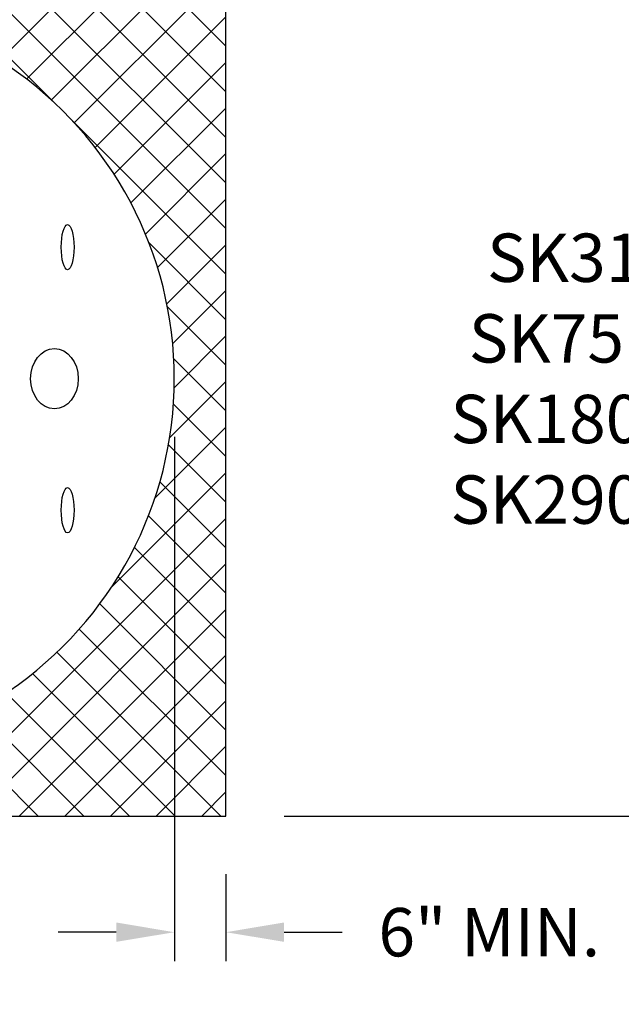
# Model space of a CAD drawing. Units: inches. Extents: x -3701 to 5613, y -45845 to 1179.
# Drawn here: x -3220 to -3150, y -5061 to -4947 of the extents above; entities that cross this region are included whole.
import ezdxf

# ---------------------------------------------------------------- set-up
doc = ezdxf.new("R2010")
doc.units = ezdxf.units.IN
doc.header["$MEASUREMENT"] = 0
doc.header["$PDMODE"] = 3
for name, color, linetype in [('HATCH', 253, 'Continuous'), ('PIPE', 3, 'Continuous'), ('TEXT', 7, 'Continuous')]:
    doc.layers.add(name, color=color, linetype=linetype)
doc.styles.get("Standard").update_dxf_attribs({"font": 'romans.shx'})
doc.dimstyles.new('Lane', dxfattribs={"dimscale": 0, "dimtxt": 0.078125, "dimasz": 0.09375, "dimexe": 0.046875, "dimexo": 0.09375, "dimgap": 0.03125, "dimtad": 0, "dimtih": 1, "dimtoh": 1, "dimzin": 7, "dimdsep": 46, "dimlunit": 4, "dimtxsty": 'Standard', "dimcen": 0, "dimclrd": 256, "dimclre": 256, "dimclrt": 256, "dimadec": 0, "dimazin": 2, "dimtp": 0.1, "dimtm": 0.1, "dimtfac": 0.6875, "dimtofl": 0, "dimtmove": 0, "dimatfit": 3, "dimfxl": 1, "dimtolj": 1, "dimtzin": 7, "dimlwd": -1, "dimlwe": -1, "dimarcsym": 0})

# ---------------------------------------------------------------- blocks, each defined once
blk = doc.blocks.new('*D43')
at = {"layer": 'Defpoints', "color": 0, "transparency": 16777216}
for p in [(-3196.18, -4937.48), (-3196.18, -5039.24), (-3122.59, -5039.24)]:
    blk.add_point(p, dxfattribs=at)
at = {"layer": 'TEXT', "transparency": 16777216}
for p, q in [((-3189.43, -4937.48), (-3119.21, -4937.48)), ((-3122.59, -4944.23), (-3122.59, -4967.1)), ((-3122.59, -5032.49), (-3122.59, -5009.63)), ((-3189.43, -5039.24), (-3119.21, -5039.24))]:
    blk.add_line(p, q, dxfattribs=at)
for points in [[(-3123.71, -4944.23), (-3121.46, -4944.23), (-3122.59, -4937.48)], [(-3123.71, -5032.49), (-3121.46, -5032.49), (-3122.59, -5039.24)]]:
    blk.add_solid(points, dxfattribs=at)
at = {"layer": 'TEXT', "transparency": 16777216, "insert": (-3122.59, -4988.36), "char_height": 5.625, "width": 132.4233, "attachment_point": 5}
blk.add_mtext("\\A1;SK31 = 3.5' WIDE STRIPS\\PSK75 = 4.75' WIDE STRIPS\\PSK180 = 7.16' WIDE STRIPS\\PSK290 = 9.13' WIDE STRIPS", dxfattribs=at)
blk = doc.blocks.new('*D44')
at = {"layer": 'Defpoints', "color": 0, "transparency": 16777216}
for p in [(-3202.18, -4988.36), (-3196.18, -5039.24), (-3196.18, -5052.75)]:
    blk.add_point(p, dxfattribs=at)
at = {"layer": 'TEXT', "transparency": 16777216}
for p, q in [((-3202.18, -4995.11), (-3202.18, -5056.12)), ((-3196.18, -5045.99), (-3196.18, -5056.12)), ((-3208.93, -5052.75), (-3215.68, -5052.75)), ((-3189.43, -5052.75), (-3182.68, -5052.75))]:
    blk.add_line(p, q, dxfattribs=at)
for points in [[(-3208.93, -5051.62), (-3208.93, -5053.87), (-3202.18, -5052.75)], [(-3189.43, -5051.62), (-3189.43, -5053.87), (-3196.18, -5052.75)]]:
    blk.add_solid(points, dxfattribs=at)
at = {"layer": 'TEXT', "transparency": 16777216, "insert": (-3165.57, -5052.75), "char_height": 5.625, "attachment_point": 5}
blk.add_mtext('\\A1;6" MIN.', dxfattribs=at)

msp = doc.modelspace()

# ---------------------------------------------------------------- hatches: boundary and pattern name
at = {"layer": 'HATCH'}
h = msp.add_hatch(dxfattribs=at)
h.set_pattern_fill('ANSI37', color=256, scale=30)
h.paths.add_polyline_path([(-3318.275, -5026.839), (-3351.782, -5026.839), (-3352.038, -5027.243), (-3408.644, -5027.243), (-3412.361, -5033.13), (-3378.853, -5033.13), (-3382.713, -5039.243), (-3326.107, -5039.243)])
h.paths.add_polyline_path([(-3322.831, -4937.487), (-3379.439, -4937.489), (-3387.011, -4949.483), (-3330.405, -4949.483)])
h.paths.add_polyline_path([(-3196.182, -4937.483), (-3316.918, -4937.487), (-3325.378, -4950.887), (-3297.917, -4950.887), (-3297.031, -4949.484), (-3297.032, -4949.484), (-3297.034, -4949.486), (-3223.925, -4949.484, -0.4142324), (-3221.425, -4951.984), (-3221.425, -4951.984), (-3221.425, -4952.021, -0.5294784), (-3221.425, -5024.707), (-3221.425, -5024.744, -0.4142136), (-3223.925, -5027.244), (-3305.917, -5027.244), (-3312.617, -5027.243), (-3320.194, -5039.243), (-3196.182, -5039.244)])

# ---------------------------------------------------------------- linework, layer by layer
at = {"layer": 'PIPE'}
msp.add_arc((-3246.123, -4988.364), 43.941, 304.1995, 55.8005, dxfattribs=at)
for centre, major_axis, ratio in [((-3214.585, -4973.065), (0, -2.628), 0.2829682), ((-3216.114, -4988.364), (0, -3.504), 0.7898896), ((-3214.585, -5003.662), (0, -2.628), 0.2829682)]:
    msp.add_ellipse(centre, major_axis=major_axis, ratio=ratio, dxfattribs=at)
at = {"layer": 'TEXT'}
for p, q in [((-3196.182, -5039.244), (-3196.182, -4937.483)), ((-3320.194, -5039.243), (-3196.182, -5039.244))]:
    msp.add_line(p, q, dxfattribs=at)

# ---------------------------------------------------------------- dimensions: what is measured, and where the dimension line sits
dim = msp.add_linear_dim(base=(-3122.588, -5039.244), p1=(-3196.182, -4937.483), p2=(-3196.182, -5039.244), angle=90, text="SK31 = 3.5' WIDE STRIPS\\PSK75 = 4.75' WIDE STRIPS\\PSK180 = 7.16' WIDE STRIPS\\PSK290 = 9.13' WIDE STRIPS", dimstyle='Lane', override={"dimscale": 72.000005}, dxfattribs=at)
dim.commit()
dim.dimension.update_dxf_attribs({"geometry": '*D43', "text_midpoint": (-3122.588, -4988.364)})
dim = msp.add_linear_dim(base=(-3196.183, -5052.749), p1=(-3202.182, -4988.364), p2=(-3196.183, -5039.244), text='<> MIN.', dimstyle='Lane', override={"dimscale": 72.000005}, dxfattribs=at)
dim.commit()
dim.dimension.update_dxf_attribs({"geometry": '*D44', "text_midpoint": (-3165.566, -5052.749)})

doc.saveas('drawing.dxf')
